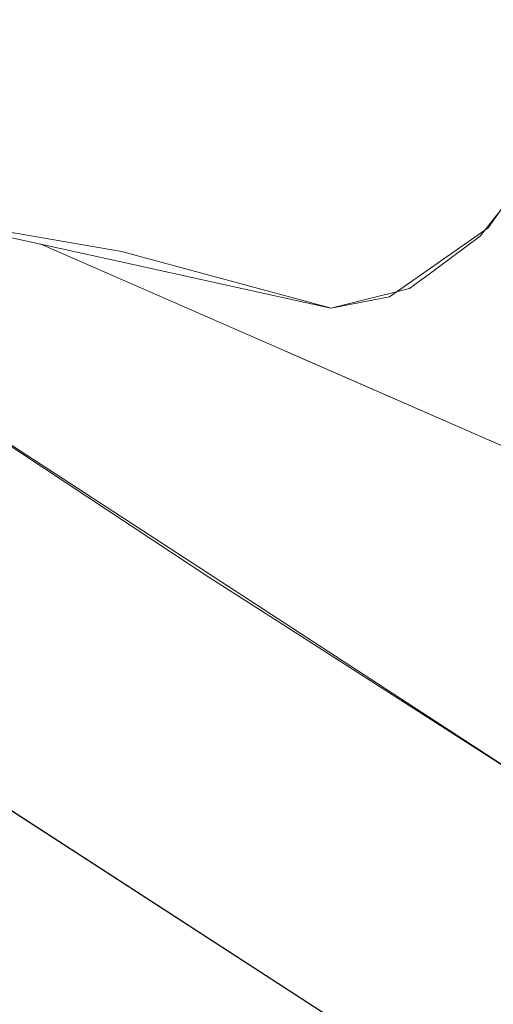
# Model space of a CAD drawing. Units: millimetres. Extents: x -1510 to 1532, y -310 to 3502.
# Drawn here: x -901 to -864, y 1871 to 1948 of the extents above; entities that cross this region are included whole.
import ezdxf

# ---------------------------------------------------------------- set-up
doc = ezdxf.new("R2010")
doc.units = ezdxf.units.MM
doc.layers.add('1', color=7, linetype='Continuous', true_color=0xffffff)
doc.styles.add('blockfont', font='simplex.shx')
doc.dimstyles.get("Standard").update_dxf_attribs({"dimtxt": 0.18, "dimasz": 0.18, "dimexe": 0.18, "dimexo": 0.0625, "dimgap": 0.09, "dimtad": 0, "dimtih": 1, "dimtoh": 1, "dimdec": 4, "dimzin": 0, "dimdsep": 46, "dimtxsty": 'Standard', "dimcen": 0.09, "dimadec": 0, "dimazin": 0, "dimtfac": 1, "dimtdec": 4, "dimtofl": 0, "dimtmove": 0, "dimatfit": 3, "dimfxl": 1, "dimtolj": 1, "dimtzin": 0, "dimarcsym": 0})

# ---------------------------------------------------------------- blocks, each defined once
blk = doc.blocks.new('_U1')
at = {"layer": '1', "color": 18, "lineweight": 13}
for p, q in [((28.13549, 3151.792312), (3.13549, 3151.792312)), ((3.13549, 3151.792312), (3.13549, 3058.042312)), ((259.802157, 3151.792312), (234.802157, 3151.792312)), ((259.802157, 3058.042312), (259.802157, 3151.792312)), ((3.13549, 3058.042312), (28.13549, 3058.042312)), ((234.802157, 3058.042312), (259.802157, 3058.042312))]:
    blk.add_line(p, q, dxfattribs=at)
at = {"layer": '1', "color": 18, "lineweight": 35}
for p, q in [((-1220.939159, 1431.057205), (-1220.939159, 3108.092312)), ((1220.96014, 1431.176295), (1220.96014, 3108.092312)), ((-1220.939159, 3104.917312), (-261.368676, 3104.917312)), ((1220.96014, 3104.917312), (261.389657, 3104.917312))]:
    blk.add_line(p, q, dxfattribs=at)
at = {"layer": '1', "color": 18, "lineweight": 70}
for points in [[(-1220.939159, 3104.917312), (-1170.939209, 3118.314772), (-1170.93911, 3091.519853)], [(1220.96014, 3104.917312), (1170.960189, 3091.519853), (1170.960091, 3118.314772)]]:
    blk.add_solid(points, dxfattribs=at)
at = {"layer": '1', "color": 18, "linetype": 'Continuous', "lineweight": 13, "char_height": 50, "attachment_point": 7, "line_spacing_factor": 0.903614, "style": 'blockfont'}
for s, insert in [('\\W1.3321;96.2', (-257.131176, 3066.021479)), ('\\W1.1591;2443', (27.66049, 3066.021479))]:
    blk.add_mtext(s, dxfattribs=dict(at, insert=insert))

msp = doc.modelspace()

# ---------------------------------------------------------------- linework, layer by layer
at = {"layer": '1', "color": 18, "linetype": 'Continuous', "lineweight": 13}
for p, q in [((-864.707038, 1930.774688), (-862.38055, 1933.739185)), ((-864.072367, 1931.435709), (-862.400337, 1933.815604)), ((-909.568592, 1932.513242), (-892.790719, 1928.81382)), ((-906.96882, 1932.066657), (-892.743752, 1929.623127)), ((-864.072367, 1931.435709), (-871.754452, 1926.055675)), ((-864.707038, 1930.774688), (-869.171903, 1927.471518)), ((-898.902554, 1930.161444), (-848.151608, 1907.95434)), ((-892.743752, 1929.623127), (-892.617151, 1929.588914)), ((-892.617151, 1929.588914), (-876.497552, 1925.229549)), ((-892.790719, 1928.81382), (-876.330896, 1925.184494)), ((-870.207116, 1926.705599), (-869.184539, 1927.46222)), ((-869.184539, 1927.46222), (-869.171903, 1927.471518)), ((-871.971257, 1926.267396), (-876.330898, 1925.184488)), ((-876.330896, 1925.184494), (-871.754452, 1926.055675)), ((-870.207116, 1926.705599), (-871.95605, 1926.271174)), ((-876.497552, 1925.229549), (-876.330898, 1925.184488)), ((-914.89701, 1923.433304), (-890.021012, 1907.009959)), ((-914.897009, 1923.433309), (-851.449176, 1882.081633)), ((-879.79735, 1921.801578), (-848.151624, 1907.95435)), ((-885.73961, 1904.183387), (-890.021012, 1907.009959)), ((-881.071374, 1901.187539), (-885.73961, 1904.183387)), ((-843.779847, 1877.25532), (-881.071374, 1901.187539)), ((-909.005924, 1891.104107), (-864.026233, 1861.979013)), ((-902.427361, 1886.841058), (-873.768017, 1868.269205))]:
    msp.add_line(p, q, dxfattribs=at)

# ---------------------------------------------------------------- dimensions: what is measured, and where the dimension line sits
dim = msp.add_linear_dim(base=(1220.96014, 3104.917312), p1=(-1220.939159, 1429.469705), p2=(1220.96014, 1429.588795), text='\\C18;96.2 [\\C18;\\H50.00;\\Fsimplex.shx;2443\\Fsimplex.shx;\\H50.00;\\C18; ]', dimstyle='Standard', override={"dimtxt": 50, "dimasz": 50, "dimexe": 3.175, "dimexo": 1.5875, "dimgap": 1.5875, "dimtih": 1, "dimtoh": 1, "dimdec": 1, "dimlfac": 0.03937, "dimdsep": 46, "dimlunit": 2, "dimpost": '', "dimtxsty": 'blockfont', "dimsah": 1, "dimse1": 0, "dimse2": 0, "dimsd1": 0, "dimsd2": 0, "dimclrd": 18, "dimclre": 18, "dimclrt": 18, "dimtol": 0, "dimtm": -0.1, "dimtfac": 1, "dimtdec": 2, "dimtofl": 1, "dimtmove": 0, "dimlwd": 35, "dimlwe": 35}, dxfattribs=at)
dim.commit()
dim.dimension.update_dxf_attribs({"geometry": '_U1', "text_midpoint": (-10.92701, 3104.917312), "dimtype": 160})

doc.saveas('drawing.dxf')
